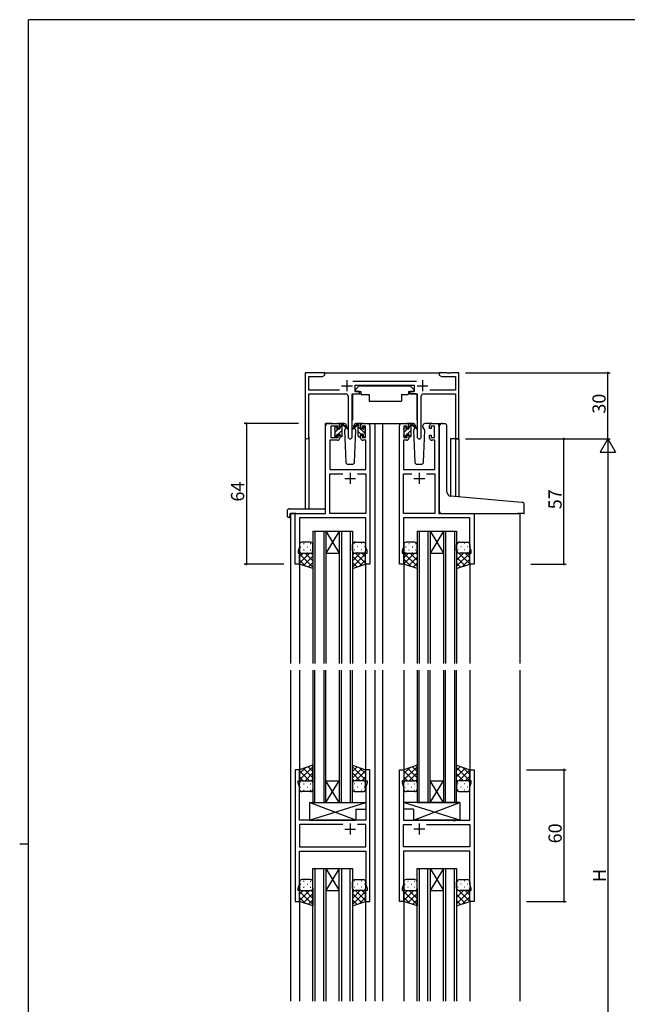
# Model space of a CAD drawing. Extents: x 0 to 1133, y 0 to 806.
# Drawn here: x 0 to 276, y 354 to 802 of the extents above; entities that cross this region are included whole.
import ezdxf

# ---------------------------------------------------------------- set-up
doc = ezdxf.new("R2010")
doc.units = 0
for name, color, linetype in [('YKK_11', 7, 'CONTINUOUS'), ('YKK_12', 2, 'CONTINUOUS'), ('YKK_13', 4, 'CONTINUOUS'), ('YKK_D', 6, 'CONTINUOUS'), ('YKK_ZWAK', 7, 'CONTINUOUS')]:
    doc.layers.add(name, color=color, linetype=linetype)
doc.styles.get("Standard").update_dxf_attribs({"font": 'ROMANS.SHX', "bigfont": 'EXTFONT.SHX'})

# ---------------------------------------------------------------- blocks, each defined once
blk = doc.blocks.new('A201')
at = {"layer": 'YKK_ZWAK', "color": 254, "linetype": 'Continuous'}
for p, q in [((571, 410), (21, 410)), ((21, 35), (21, 410)), ((19, 222.5), (21, 222.5))]:
    blk.add_line(p, q, dxfattribs=at)

msp = doc.modelspace()

# ---------------------------------------------------------------- linework, layer by layer
at = {"layer": 'YKK_11', "color": 0, "linetype": 'ByBlock', "lineweight": -2}
for p, q in [((138.82, 641.28), (129.82, 641.28)), ((129.82, 641.28), (129.82, 612.1)), ((138.82, 640.28), (138.82, 641.28)), ((194.36, 641.28), (190.82, 641.28)), ((190.82, 641.28), (190.82, 640.28)), ((194.54, 641.16), (194.36, 641.28)), ((195.09, 641.16), (194.54, 641.16)), ((195.27, 641.28), (195.09, 641.16)), ((195.36, 641.28), (195.27, 641.28)), ((195.54, 641.16), (195.36, 641.28)), ((196.09, 641.16), (195.54, 641.16)), ((196.27, 641.28), (196.09, 641.16)), ((199.82, 641.28), (196.27, 641.28)), ((199.82, 611.28), (199.82, 641.28)), ((131.45, 633.41), (131.45, 639.65)), ((131.45, 639.65), (137.73, 639.65)), ((137.73, 639.65), (138.82, 640.28)), ((180.52, 637.41), (151.51, 637.41)), ((190.82, 640.28), (191.91, 639.65)), ((191.91, 639.65), (198.19, 639.65)), ((198.19, 639.65), (198.19, 633.41)), ((145.47, 633.41), (131.45, 633.41)), ((131.45, 612.1), (131.45, 631.78)), ((131.45, 631.78), (148.37, 631.78)), ((151.27, 612.23), (151.27, 631.78)), ((151.27, 631.78), (154.62, 631.78)), ((152.62, 632.78), (152.62, 635.78)), ((152.62, 635.78), (179.42, 635.78)), ((154.62, 632.78), (152.62, 632.78)), ((154.62, 631.78), (154.62, 632.78)), ((179.42, 632.78), (177.42, 632.78)), ((177.42, 632.78), (177.42, 631.78)), ((177.42, 631.78), (180.77, 631.78)), ((179.42, 635.78), (179.42, 632.78)), ((180.77, 631.78), (180.77, 612.23)), ((183.67, 631.78), (198.19, 631.78)), ((198.19, 633.41), (186.57, 633.41)), ((198.19, 631.78), (198.19, 611.28)), ((149.37, 630.78), (149.37, 612.23)), ((182.67, 612.23), (182.67, 630.78)), ((140.12, 618.28), (144.62, 618.28)), ((156.02, 618.28), (158.32, 618.28)), ((173.72, 618.28), (176.02, 618.28)), ((187.42, 618.28), (189.72, 618.28)), ((139.12, 577.28), (139.12, 617.28)), ((144.82, 617.08), (141.52, 617.08)), ((141.52, 617.08), (141.52, 611.88)), ((144.82, 615.98), (144.82, 617.08)), ((145.62, 615.98), (144.82, 615.98)), ((145.62, 617.28), (145.62, 615.98)), ((155.02, 615.98), (155.02, 617.28)), ((155.82, 615.98), (155.02, 615.98)), ((157.32, 617.08), (155.82, 617.08)), ((155.82, 617.08), (155.82, 615.98)), ((157.32, 611.88), (157.32, 617.08)), ((159.32, 617.28), (159.32, 554.28)), ((172.72, 554.28), (172.72, 617.28)), ((176.22, 617.08), (174.72, 617.08)), ((174.72, 617.08), (174.72, 611.88)), ((176.22, 615.98), (176.22, 617.08)), ((177.02, 615.98), (176.22, 615.98)), ((177.02, 617.28), (177.02, 615.98)), ((186.42, 615.98), (186.42, 617.28)), ((187.22, 615.98), (186.42, 615.98)), ((188.72, 617.08), (187.22, 617.08)), ((187.22, 617.08), (187.22, 615.98)), ((188.72, 611.88), (188.72, 617.08)), ((190.72, 617.28), (190.72, 577.28)), ((144.62, 610.68), (141.05, 610.68)), ((141.05, 610.68), (141.05, 597.28)), ((141.52, 611.88), (144.82, 611.88)), ((144.82, 611.88), (144.82, 612.98)), ((144.82, 612.98), (145.62, 612.98)), ((145.62, 612.98), (145.62, 611.68)), ((155.02, 611.68), (155.02, 612.98)), ((155.02, 612.98), (155.82, 612.98)), ((155.82, 612.98), (155.82, 611.88)), ((155.82, 611.88), (157.32, 611.88)), ((157.39, 610.68), (156.02, 610.68)), ((157.39, 597.28), (157.39, 610.68)), ((176.02, 610.68), (174.65, 610.68)), ((174.65, 610.68), (174.65, 597.28)), ((174.72, 611.88), (176.22, 611.88)), ((176.22, 611.88), (176.22, 612.98)), ((176.22, 612.98), (177.02, 612.98)), ((177.02, 612.98), (177.02, 611.68)), ((186.42, 611.68), (186.42, 612.98)), ((186.42, 612.98), (187.22, 612.98)), ((187.22, 612.98), (187.22, 611.88)), ((187.22, 611.88), (188.72, 611.88)), ((188.79, 610.68), (187.42, 610.68)), ((188.79, 597.28), (188.79, 610.68)), ((198.19, 611.28), (199.82, 611.28)), ((141.05, 597.28), (157.39, 597.28)), ((174.65, 597.28), (188.79, 597.28)), ((141.05, 577.28), (141.05, 595.35)), ((141.05, 595.35), (146.97, 595.35)), ((153.67, 595.35), (157.39, 595.35)), ((153.67, 595.35), (157.39, 595.35)), ((157.39, 595.35), (157.39, 577.28)), ((174.65, 577.28), (174.65, 595.35)), ((174.65, 595.35), (178.37, 595.35)), ((185.07, 595.35), (188.79, 595.35)), ((185.07, 595.35), (188.79, 595.35)), ((188.79, 595.35), (188.79, 577.28)), ((125.32, 554.28), (125.32, 577.28)), ((125.32, 577.28), (139.12, 577.28)), ((157.39, 575.35), (127.25, 575.35)), ((127.25, 575.35), (127.25, 562.01)), ((157.39, 577.28), (141.05, 577.28)), ((157.39, 570.24), (157.39, 575.35)), ((188.79, 577.28), (174.65, 577.28)), ((204.79, 575.35), (174.65, 575.35)), ((174.65, 575.35), (174.65, 570.24)), ((190.72, 577.28), (206.72, 577.28)), ((204.79, 562.01), (204.79, 575.35)), ((206.72, 577.28), (206.72, 554.28)), ((157.51, 570.06), (157.39, 570.24)), ((157.39, 569.33), (157.51, 569.51)), ((157.39, 569.24), (157.39, 569.33)), ((157.51, 569.06), (157.39, 569.24)), ((157.51, 569.51), (157.51, 570.06)), ((157.51, 568.51), (157.51, 569.06)), ((174.65, 570.24), (174.53, 570.06)), ((174.53, 570.06), (174.53, 569.51)), ((174.53, 569.51), (174.65, 569.33)), ((174.65, 569.24), (174.53, 569.06)), ((174.53, 569.06), (174.53, 568.51)), ((174.65, 569.33), (174.65, 569.24)), ((157.39, 568.33), (157.51, 568.51)), ((157.39, 562.01), (157.39, 568.33)), ((174.53, 568.51), (174.65, 568.33)), ((174.65, 568.33), (174.65, 562.01)), ((127.25, 562.01), (126.62, 560.28)), ((126.62, 560.28), (126.62, 559.28)), ((158.02, 560.28), (157.39, 562.01)), ((158.02, 559.28), (158.02, 560.28)), ((174.65, 562.01), (174.02, 560.28)), ((174.02, 560.28), (174.02, 559.28)), ((205.42, 560.28), (204.79, 562.01)), ((205.42, 559.28), (205.42, 560.28)), ((126.62, 559.28), (127.32, 559.28)), ((127.32, 559.28), (127.32, 554.28)), ((157.32, 554.28), (157.32, 559.28)), ((157.32, 559.28), (158.02, 559.28)), ((174.02, 559.28), (174.72, 559.28)), ((174.72, 559.28), (174.72, 554.28)), ((204.72, 554.28), (204.72, 559.28)), ((204.72, 559.28), (205.42, 559.28)), ((127.32, 554.28), (125.32, 554.28)), ((159.32, 554.28), (157.32, 554.28)), ((174.72, 554.28), (172.72, 554.28)), ((206.72, 554.28), (204.72, 554.28)), ((125.32, 460.78), (125.32, 400.78)), ((127.32, 460.78), (125.32, 460.78)), ((127.32, 455.78), (127.32, 460.78)), ((159.32, 460.78), (157.32, 460.78)), ((157.32, 460.78), (157.32, 455.78)), ((159.32, 400.78), (159.32, 460.78)), ((172.72, 400.78), (172.72, 460.78)), ((172.72, 460.78), (174.72, 460.78)), ((174.72, 460.78), (174.72, 455.78)), ((204.72, 455.78), (204.72, 460.78)), ((204.72, 460.78), (206.72, 460.78)), ((206.72, 460.78), (206.72, 400.78)), ((126.62, 454.78), (126.62, 455.78)), ((126.62, 455.78), (127.32, 455.78)), ((127.25, 453.05), (126.62, 454.78)), ((127.25, 437.78), (127.25, 453.05)), ((157.32, 455.78), (158.02, 455.78)), ((158.02, 454.78), (157.39, 453.05)), ((157.39, 453.05), (157.39, 437.78)), ((158.02, 455.78), (158.02, 454.78)), ((174.72, 455.78), (174.02, 455.78)), ((174.02, 455.78), (174.02, 454.78)), ((174.02, 454.78), (174.65, 453.05)), ((174.65, 453.05), (174.65, 437.78)), ((205.42, 455.78), (204.72, 455.78)), ((204.79, 453.05), (205.42, 454.78)), ((204.79, 437.78), (204.79, 453.05)), ((205.42, 454.78), (205.42, 455.78)), ((133.65, 437.78), (127.25, 437.78)), ((146.97, 435.85), (127.25, 435.85)), ((127.25, 435.85), (127.25, 425.71)), ((146.97, 435.85), (127.25, 435.85)), ((133.84, 437.64), (133.65, 437.78)), ((134.8, 437.64), (133.84, 437.64)), ((134.99, 437.78), (134.8, 437.64)), ((157.39, 437.78), (134.99, 437.78)), ((157.39, 435.85), (153.67, 435.85)), ((157.39, 425.71), (157.39, 435.85)), ((174.65, 437.78), (197.05, 437.78)), ((174.65, 425.71), (174.65, 435.85)), ((174.65, 435.85), (178.37, 435.85)), ((185.07, 435.85), (204.79, 435.85)), ((185.07, 435.85), (204.79, 435.85)), ((197.05, 437.78), (197.24, 437.64)), ((197.24, 437.64), (198.2, 437.64)), ((198.2, 437.64), (198.39, 437.78)), ((198.39, 437.78), (204.79, 437.78)), ((204.79, 435.85), (204.79, 425.71)), ((127.25, 425.71), (157.39, 425.71)), ((204.79, 425.71), (174.65, 425.71)), ((127.25, 408.51), (127.25, 423.78)), ((127.25, 423.78), (157.39, 423.78)), ((157.39, 423.78), (157.39, 416.74)), ((204.79, 423.78), (174.65, 423.78)), ((174.65, 423.78), (174.65, 416.74)), ((204.79, 408.51), (204.79, 423.78)), ((157.39, 416.74), (157.51, 416.56)), ((174.65, 416.74), (174.53, 416.56)), ((157.51, 416.01), (157.39, 415.83)), ((157.39, 415.83), (157.39, 415.74)), ((157.39, 415.74), (157.51, 415.56)), ((157.51, 415.01), (157.39, 414.83)), ((157.39, 414.83), (157.39, 408.51)), ((157.51, 416.56), (157.51, 416.01)), ((157.51, 415.56), (157.51, 415.01)), ((174.53, 416.56), (174.53, 416.01)), ((174.53, 416.01), (174.65, 415.83)), ((174.65, 415.74), (174.53, 415.56)), ((174.53, 415.56), (174.53, 415.01)), ((174.53, 415.01), (174.65, 414.83)), ((174.65, 415.83), (174.65, 415.74)), ((174.65, 414.83), (174.65, 408.51)), ((126.62, 406.78), (127.25, 408.51)), ((157.39, 408.51), (158.02, 406.78)), ((174.65, 408.51), (174.02, 406.78)), ((205.42, 406.78), (204.79, 408.51)), ((126.62, 405.78), (126.62, 406.78)), ((127.32, 405.78), (126.62, 405.78)), ((127.32, 400.78), (127.32, 405.78)), ((158.02, 405.78), (157.32, 405.78)), ((157.32, 405.78), (157.32, 400.78)), ((158.02, 406.78), (158.02, 405.78)), ((174.02, 406.78), (174.02, 405.78)), ((174.02, 405.78), (174.72, 405.78)), ((174.72, 405.78), (174.72, 400.78)), ((204.72, 400.78), (204.72, 405.78)), ((204.72, 405.78), (205.42, 405.78)), ((205.42, 405.78), (205.42, 406.78)), ((125.32, 400.78), (127.32, 400.78)), ((157.32, 400.78), (159.32, 400.78)), ((174.72, 400.78), (172.72, 400.78)), ((206.72, 400.78), (204.72, 400.78))]:
    msp.add_line(p, q, dxfattribs=at)
at = {"layer": 'YKK_11', "color": 2}
for p, q in [((148.82, 637.98), (148.82, 632.98)), ((183.22, 637.98), (183.22, 632.98)), ((146.32, 635.48), (151.32, 635.48)), ((180.72, 635.48), (185.72, 635.48)), ((147.82, 593.28), (152.82, 593.28)), ((150.32, 595.78), (150.32, 590.78)), ((179.22, 593.28), (184.22, 593.28)), ((181.72, 595.78), (181.72, 590.78)), ((150.32, 436.28), (150.32, 431.28)), ((181.72, 436.28), (181.72, 431.28)), ((147.82, 433.78), (152.82, 433.78)), ((184.22, 433.78), (179.22, 433.78))]:
    msp.add_line(p, q, dxfattribs=at)
at = {"layer": 'YKK_11', "color": 0, "linetype": 'ByBlock', "lineweight": -2}
for centre, radius, start, end in [((148.37, 630.78), 1, 0, 90), ((183.67, 630.78), 1, 90, 180), ((140.12, 617.28), 1, 90, 180), ((144.62, 617.28), 1, 0, 90), ((156.02, 617.28), 1, 90, 180), ((158.32, 617.28), 1, 0, 90), ((173.72, 617.28), 1, 90, 180), ((176.02, 617.28), 1, 0, 90), ((187.42, 617.28), 1, 90, 180), ((189.72, 617.28), 1, 0, 90), ((130.63, 612.1), 0.815, 180, 0), ((144.62, 611.68), 1, 270, 360), ((150.32, 612.23), 0.95, 180, 0), ((156.02, 611.68), 1, 180, 270), ((176.02, 611.68), 1, 270, 360), ((181.72, 612.23), 0.95, 180, 0), ((187.42, 611.68), 1, 180, 270)]:
    msp.add_arc(centre, radius, start, end, dxfattribs=at)
at = {"layer": 'YKK_12'}
for p, q in [((138.32, 641.28), (191.32, 641.28)), ((139.12, 577.58), (139.12, 618.28)), ((142.32, 618.28), (139.12, 618.28)), ((157.17, 618.28), (165.02, 618.28)), ((161.52, 618.28), (161.52, 509.03)), ((165.02, 618.28), (173.72, 618.28)), ((165.02, 618.28), (165.02, 509.03)), ((189.72, 618.28), (191.76, 618.28)), ((129.82, 612.1), (129.82, 579.47)), ((131.45, 612.1), (131.45, 579.47)), ((195.92, 611.28), (195.92, 585.24)), ((199.82, 611.28), (195.92, 611.28)), ((198.19, 611.28), (198.19, 585.02)), ((199.82, 611.28), (199.82, 584.88)), ((125.62, 577.28), (123.12, 577.28)), ((123.12, 577.28), (123.12, 509.03)), ((206.42, 577.28), (227.52, 577.28)), ((227.52, 577.28), (227.52, 509.03)), ((133.32, 569.28), (139.32, 569.28)), ((133.32, 569.28), (133.32, 509.03)), ((134.32, 569.28), (134.32, 509.03)), ((138.32, 569.28), (138.32, 509.03)), ((139.32, 569.28), (145.32, 569.28)), ((139.32, 569.28), (145.32, 559.28)), ((145.32, 569.28), (139.32, 559.28)), ((139.32, 569.28), (139.32, 509.03)), ((145.32, 569.28), (151.32, 569.28)), ((145.32, 569.28), (145.32, 509.03)), ((146.32, 569.28), (146.32, 509.03)), ((150.32, 569.28), (150.32, 509.03)), ((151.32, 569.28), (151.32, 509.03)), ((180.72, 569.28), (186.72, 569.28)), ((180.72, 569.28), (180.72, 509.03)), ((181.72, 569.28), (181.72, 509.03)), ((185.72, 569.28), (185.72, 509.03)), ((186.72, 569.28), (192.72, 569.28)), ((186.72, 569.28), (192.72, 559.28)), ((192.72, 569.28), (186.72, 559.28)), ((186.72, 569.28), (186.72, 509.03)), ((192.72, 569.28), (198.72, 569.28)), ((192.72, 569.28), (192.72, 509.03)), ((193.72, 569.28), (193.72, 509.03)), ((197.72, 569.28), (197.72, 509.03)), ((198.72, 569.28), (198.72, 509.03)), ((139.32, 559.28), (145.32, 559.28)), ((186.72, 559.28), (192.72, 559.28)), ((127.32, 554.78), (127.32, 509.03)), ((157.32, 554.78), (157.32, 509.03)), ((174.72, 554.78), (174.72, 509.03)), ((204.72, 554.78), (204.72, 509.03)), ((123.12, 506.03), (123.12, 355.53)), ((127.32, 506.03), (127.32, 460.28)), ((133.32, 506.03), (133.32, 445.78)), ((134.32, 445.78), (134.32, 506.03)), ((138.32, 506.03), (138.32, 445.78)), ((139.32, 445.78), (139.32, 506.03)), ((145.32, 506.03), (145.32, 445.78)), ((146.32, 445.78), (146.32, 506.03)), ((150.32, 506.03), (150.32, 445.78)), ((151.32, 445.78), (151.32, 506.03)), ((157.32, 506.03), (157.32, 460.28)), ((161.52, 506.03), (161.52, 355.53)), ((165.02, 506.03), (165.02, 355.53)), ((165.02, 506.03), (165.02, 355.53)), ((174.72, 506.03), (174.72, 460.28)), ((174.72, 506.03), (174.72, 460.28)), ((180.72, 506.03), (180.72, 445.78)), ((181.72, 445.78), (181.72, 506.03)), ((185.72, 506.03), (185.72, 445.78)), ((186.72, 445.78), (186.72, 506.03)), ((192.72, 506.03), (192.72, 445.78)), ((193.72, 445.78), (193.72, 506.03)), ((197.72, 506.03), (197.72, 445.78)), ((198.72, 445.78), (198.72, 506.03)), ((204.72, 506.03), (204.72, 460.28)), ((204.72, 506.03), (204.72, 460.28)), ((227.52, 506.03), (227.52, 355.53)), ((227.52, 506.03), (227.52, 355.53)), ((139.32, 455.78), (145.32, 455.78)), ((139.32, 445.78), (145.32, 455.78)), ((145.32, 445.78), (139.32, 455.78)), ((186.72, 455.78), (192.72, 455.78)), ((186.72, 445.78), (192.72, 455.78)), ((192.72, 445.78), (186.72, 455.78)), ((133.32, 445.78), (139.32, 445.78)), ((139.32, 445.78), (145.32, 445.78)), ((145.32, 445.78), (151.32, 445.78)), ((180.72, 445.78), (186.72, 445.78)), ((186.72, 445.78), (192.72, 445.78)), ((192.72, 445.78), (198.72, 445.78)), ((133.32, 355.53), (133.32, 415.78)), ((133.32, 415.78), (139.32, 415.78)), ((134.32, 415.78), (134.32, 355.53)), ((138.32, 355.53), (138.32, 415.78)), ((139.32, 415.78), (139.32, 355.53)), ((139.32, 415.78), (145.32, 415.78)), ((139.32, 415.78), (145.32, 405.78)), ((145.32, 415.78), (139.32, 405.78)), ((145.32, 355.53), (145.32, 415.78)), ((145.32, 415.78), (151.32, 415.78)), ((146.32, 415.78), (146.32, 355.53)), ((150.32, 355.53), (150.32, 415.78)), ((151.32, 415.78), (151.32, 355.53)), ((180.72, 355.53), (180.72, 415.78)), ((180.72, 415.78), (186.72, 415.78)), ((181.72, 415.78), (181.72, 355.53)), ((185.72, 355.53), (185.72, 415.78)), ((186.72, 415.78), (186.72, 355.53)), ((186.72, 415.78), (192.72, 415.78)), ((186.72, 415.78), (192.72, 405.78)), ((192.72, 415.78), (186.72, 405.78)), ((192.72, 355.53), (192.72, 415.78)), ((192.72, 415.78), (198.72, 415.78)), ((193.72, 415.78), (193.72, 355.53)), ((197.72, 355.53), (197.72, 415.78)), ((198.72, 415.78), (198.72, 355.53)), ((139.32, 405.78), (145.32, 405.78)), ((186.72, 405.78), (192.72, 405.78)), ((127.32, 401.28), (127.32, 355.53)), ((157.32, 401.28), (157.32, 355.53)), ((174.72, 401.28), (174.72, 355.53)), ((174.72, 401.28), (174.72, 355.53)), ((204.72, 401.28), (204.72, 355.53)), ((204.72, 401.28), (204.72, 355.53))]:
    msp.add_line(p, q, dxfattribs=at)
at = {"layer": 'YKK_13'}
for p, q in [((151.67, 631.78), (155.31, 631.78)), ((154.42, 635.38), (152.82, 633.78)), ((152.82, 633.78), (152.82, 632.78)), ((152.82, 632.78), (155.22, 632.78)), ((154.42, 635.38), (177.62, 635.38)), ((155.22, 632.78), (155.22, 632.28)), ((155.22, 632.28), (155.36, 631.48)), ((176.82, 632.28), (176.68, 631.48)), ((180.36, 631.78), (176.73, 631.78)), ((176.82, 632.78), (179.22, 632.78)), ((176.82, 632.78), (176.82, 632.28)), ((177.62, 635.38), (179.22, 633.78)), ((179.22, 633.78), (179.22, 632.78)), ((151.37, 631.48), (151.37, 619.78)), ((155.36, 631.48), (159.02, 631.48)), ((159.02, 631.48), (159.02, 628.48)), ((159.02, 628.48), (173.68, 628.48)), ((173.68, 631.48), (176.68, 631.48)), ((173.68, 631.48), (173.68, 628.48)), ((180.66, 631.48), (180.66, 619.78)), ((147.6, 618.28), (144.62, 618.28)), ((145.92, 618.28), (146.71, 618.28)), ((146.62, 617.78), (146.62, 618.28)), ((146.9, 618.21), (149.08, 616.17)), ((153.73, 618.21), (151.55, 616.17)), ((156.02, 618.28), (153.03, 618.28)), ((154.72, 618.28), (153.93, 618.28)), ((154.02, 617.78), (154.02, 618.28)), ((154.99, 618.1), (154.83, 618.26)), ((179, 618.28), (176.02, 618.28)), ((177.32, 618.28), (178.11, 618.28)), ((178.02, 617.78), (178.02, 618.28)), ((178.3, 618.21), (180.48, 616.17)), ((187.42, 618.28), (184.43, 618.28)), ((192.1, 618.31), (193.32, 618.21)), ((193.4, 618.2), (193.32, 618.21)), ((143.32, 615.58), (143.32, 616.18)), ((143.4, 616.4), (143.9, 616.9)), ((143.52, 614.41), (144.99, 615.88)), ((143.52, 613.28), (143.52, 615.38)), ((144.42, 616.68), (144.42, 616.34)), ((144.83, 613.48), (146.62, 615.27)), ((144.88, 615.88), (145.62, 615.88)), ((145.62, 615.88), (145.62, 617.98)), ((145.62, 616.51), (146.51, 617.41)), ((146.62, 612.58), (146.62, 617.18)), ((149.05, 615.82), (146.91, 617.52)), ((148.37, 616.36), (147.77, 615.32)), ((147.77, 615.32), (148.28, 600.75)), ((148.62, 616.78), (148.55, 616.66)), ((148.6, 617.32), (148.62, 616.78)), ((151.58, 615.82), (153.72, 617.52)), ((152.01, 616.78), (152.03, 617.32)), ((152.08, 616.66), (152.01, 616.78)), ((152.08, 616.66), (152.01, 616.78)), ((152.86, 615.32), (152.26, 616.36)), ((152.35, 600.75), (152.86, 615.32)), ((154.02, 612.58), (154.02, 617.18)), ((157.12, 613.73), (154.02, 616.83)), ((155.12, 613.48), (154.02, 614.59)), ((155.02, 615.88), (155.02, 617.98)), ((155.75, 615.88), (155.02, 615.88)), ((156.22, 616.68), (156.22, 616.34)), ((157.32, 615.78), (156.26, 616.84)), ((157.23, 616.4), (156.73, 616.9)), ((157.12, 613.28), (157.12, 615.38)), ((157.32, 615.58), (157.32, 616.18)), ((174.72, 615.58), (174.72, 616.18)), ((174.8, 616.4), (175.3, 616.9)), ((174.92, 614.38), (176.42, 615.88)), ((174.92, 613.28), (174.92, 615.38)), ((175.82, 616.68), (175.82, 616.34)), ((176.26, 613.48), (178.02, 615.24)), ((176.28, 615.88), (177.02, 615.88)), ((177.02, 615.88), (177.02, 617.98)), ((177.02, 616.48), (177.93, 617.4)), ((178.02, 612.58), (178.02, 617.18)), ((180.45, 615.82), (178.31, 617.52)), ((179.77, 616.36), (179.17, 615.32)), ((179.17, 615.32), (179.68, 600.75)), ((180.02, 616.78), (179.95, 616.66)), ((180, 617.32), (180.02, 616.78)), ((183.41, 616.78), (183.43, 617.32)), ((184.26, 615.32), (183.41, 616.78)), ((183.48, 616.66), (183.41, 616.78)), ((183.75, 600.75), (184.26, 615.32)), ((191.02, 585.65), (191.02, 617.32)), ((194.32, 587.2), (194.32, 617.2)), ((143.32, 612.58), (143.32, 613.08)), ((144.12, 612.28), (143.62, 612.28)), ((143.63, 612.28), (144.42, 613.07)), ((144.42, 613.48), (144.42, 612.58)), ((144.42, 613.48), (145.62, 613.48)), ((145.62, 613.48), (145.62, 612.58)), ((145.88, 612.29), (146.62, 613.02)), ((146.32, 612.28), (145.92, 612.28)), ((154.32, 612.28), (154.72, 612.28)), ((155.02, 613.48), (155.02, 612.58)), ((156.22, 613.48), (155.02, 613.48)), ((156.22, 613.48), (156.22, 612.58)), ((156.52, 612.28), (157.02, 612.28)), ((157.32, 612.58), (157.32, 613.08)), ((174.72, 612.58), (174.72, 613.08)), ((175.52, 612.28), (175.02, 612.28)), ((175.06, 612.28), (175.82, 613.04)), ((175.82, 613.48), (175.82, 612.58)), ((175.82, 613.48), (177.02, 613.48)), ((177.02, 613.48), (177.02, 612.58)), ((177.31, 612.28), (178.02, 612.99)), ((177.72, 612.28), (177.32, 612.28)), ((149.28, 599.78), (151.35, 599.78)), ((180.68, 599.78), (182.75, 599.78)), ((191.02, 578.28), (191.02, 585.65)), ((226.6, 582.54), (196.14, 585.2)), ((228.6, 582.36), (226.6, 582.54)), ((121.63, 578.47), (121.63, 576.1)), ((122.63, 579.47), (138.62, 579.47)), ((139.12, 578.47), (139.12, 578.97)), ((139.12, 577.78), (139.12, 578.47)), ((229.52, 577.58), (229.52, 581.37)), ((122.63, 575.59), (122.82, 575.59)), ((122.82, 576.98), (122.82, 576.09)), ((122.82, 575.59), (122.82, 576.09)), ((123.12, 577.28), (138.62, 577.28)), ((192.02, 577.28), (226.52, 577.28)), ((229.22, 577.28), (226.52, 577.28)), ((127.32, 563.28), (127.32, 560.28)), ((127.32, 554.28), (127.32, 560.28)), ((127.74, 562.2), (127.94, 562.2)), ((132.32, 564.28), (128.32, 564.28)), ((129.15, 563.62), (129.35, 563.62)), ((129.15, 560.79), (129.35, 560.79)), ((130.77, 562.2), (130.97, 562.2)), ((132.18, 563.62), (132.38, 563.62)), ((132.18, 560.79), (132.38, 560.79)), ((133.32, 560.28), (133.32, 563.28)), ((133.32, 560.28), (133.32, 552.28)), ((151.32, 560.28), (151.32, 563.28)), ((151.32, 560.28), (151.32, 552.28)), ((152.45, 563.62), (152.25, 563.62)), ((152.45, 560.79), (152.25, 560.79)), ((152.82, 564.28), (156.32, 564.28)), ((153.87, 562.2), (153.67, 562.2)), ((155.48, 563.62), (155.28, 563.62)), ((155.48, 560.79), (155.28, 560.79)), ((156.9, 562.2), (156.7, 562.2)), ((157.32, 563.28), (157.32, 560.28)), ((157.32, 554.28), (157.32, 560.28)), ((174.72, 563.28), (174.72, 560.28)), ((174.72, 554.28), (174.72, 560.28)), ((174.74, 560.05), (174.72, 560.02)), ((175.54, 562.2), (175.74, 562.2)), ((179.72, 564.28), (175.72, 564.28)), ((176.95, 563.62), (177.15, 563.62)), ((176.95, 560.79), (177.15, 560.79)), ((178.57, 562.2), (178.77, 562.2)), ((179.98, 563.62), (180.18, 563.62)), ((179.98, 560.79), (180.18, 560.79)), ((180.72, 560.28), (180.72, 563.28)), ((180.72, 560.28), (180.72, 552.28)), ((198.72, 560.28), (198.72, 563.28)), ((198.72, 560.28), (198.72, 552.28)), ((199.45, 563.62), (199.25, 563.62)), ((199.45, 560.79), (199.25, 560.79)), ((200.22, 564.28), (203.72, 564.28)), ((200.87, 562.2), (200.67, 562.2)), ((202.48, 563.62), (202.28, 563.62)), ((202.48, 560.79), (202.28, 560.79)), ((203.9, 562.2), (203.7, 562.2)), ((204.69, 560.05), (204.72, 560.02)), ((204.72, 563.28), (204.72, 560.28)), ((204.72, 554.28), (204.72, 560.28)), ((131.84, 559.28), (127.32, 554.76)), ((129.01, 559.28), (127.32, 557.59)), ((127.32, 558.92), (133.32, 552.92)), ((127.32, 556.09), (130.02, 553.38)), ((127.9, 559.37), (127.94, 559.37)), ((128.32, 559.28), (132.32, 559.28)), ((128.32, 559.28), (132.32, 559.28)), ((133.32, 557.94), (129.08, 553.7)), ((129.78, 559.28), (133.32, 555.74)), ((130.77, 559.37), (130.97, 559.37)), ((132.57, 559.32), (133.32, 558.57)), ((152.15, 559.41), (151.32, 558.57)), ((154.86, 559.28), (151.32, 555.74)), ((157.32, 558.92), (151.32, 552.92)), ((151.32, 557.94), (155.56, 553.7)), ((152.8, 559.28), (157.32, 554.76)), ((156.32, 559.28), (152.82, 559.28)), ((156.32, 559.28), (152.82, 559.28)), ((153.87, 559.37), (153.67, 559.37)), ((157.32, 556.09), (154.61, 553.38)), ((155.62, 559.28), (157.32, 557.59)), ((156.73, 559.37), (156.7, 559.37)), ((174.72, 559.32), (180.72, 553.32)), ((179.64, 559.28), (174.72, 554.36)), ((176.81, 559.28), (174.72, 557.19)), ((174.72, 556.49), (178.02, 553.18)), ((175.54, 559.37), (175.74, 559.37)), ((175.72, 559.28), (179.72, 559.28)), ((175.72, 559.28), (179.72, 559.28)), ((180.72, 557.54), (176.78, 553.6)), ((177.58, 559.28), (180.72, 556.14)), ((178.57, 559.37), (178.77, 559.37)), ((180.25, 559.44), (180.72, 558.97)), ((199.29, 559.55), (198.72, 558.97)), ((204.72, 559.32), (198.72, 553.32)), ((201.86, 559.28), (198.72, 556.14)), ((198.72, 557.54), (202.66, 553.6)), ((199.74, 559.34), (204.72, 554.36)), ((203.72, 559.28), (200.22, 559.28)), ((203.72, 559.28), (200.22, 559.28)), ((200.87, 559.37), (200.67, 559.37)), ((204.72, 556.49), (201.41, 553.18)), ((202.62, 559.28), (204.72, 557.19)), ((203.9, 559.37), (203.7, 559.37)), ((133.32, 552.28), (127.32, 554.28)), ((133.32, 555.11), (131.2, 552.99)), ((151.32, 555.11), (153.43, 552.99)), ((151.32, 552.28), (157.32, 554.28)), ((180.72, 552.28), (174.72, 554.28)), ((180.72, 554.71), (178.9, 552.89)), ((198.72, 554.71), (200.53, 552.89)), ((198.72, 552.28), (204.72, 554.28)), ((133.32, 462.78), (127.32, 460.78)), ((127.32, 456.15), (133.32, 462.15)), ((127.32, 458.98), (130.02, 461.69)), ((133.32, 459.96), (131.2, 462.08)), ((133.32, 454.78), (133.32, 462.78)), ((151.32, 454.78), (151.32, 462.78)), ((151.32, 462.78), (157.32, 460.78)), ((157.32, 456.15), (151.32, 462.15)), ((151.32, 459.96), (153.43, 462.08)), ((157.32, 458.98), (154.61, 461.69)), ((180.72, 462.78), (174.72, 460.78)), ((174.72, 456.15), (180.72, 462.15)), ((174.72, 458.98), (177.42, 461.69)), ((180.72, 459.96), (178.6, 462.08)), ((180.72, 454.78), (180.72, 462.78)), ((198.72, 454.78), (198.72, 462.78)), ((198.72, 462.78), (204.72, 460.78)), ((198.72, 460.36), (200.53, 462.18)), ((204.72, 455.75), (198.72, 461.75)), ((198.72, 457.53), (202.66, 461.47)), ((204.72, 458.58), (201.41, 461.89)), ((127.32, 460.78), (127.32, 454.78)), ((131.84, 455.78), (127.32, 460.3)), ((129.01, 455.78), (127.32, 457.48)), ((133.32, 457.13), (129.08, 461.37)), ((129.78, 455.78), (133.32, 459.32)), ((151.32, 457.13), (155.56, 461.37)), ((154.86, 455.78), (151.32, 459.32)), ((152.8, 455.78), (157.32, 460.3)), ((155.62, 455.78), (157.32, 457.48)), ((157.32, 460.78), (157.32, 454.78)), ((174.72, 460.78), (174.72, 454.78)), ((179.24, 455.78), (174.72, 460.3)), ((176.41, 455.78), (174.72, 457.48)), ((180.72, 457.13), (176.48, 461.37)), ((177.18, 455.78), (180.72, 459.32)), ((201.86, 455.78), (198.72, 458.92)), ((199.74, 455.73), (204.72, 460.7)), ((202.62, 455.78), (204.72, 457.88)), ((204.72, 460.78), (204.72, 454.78)), ((127.32, 451.78), (127.32, 454.78)), ((127.74, 452.86), (127.94, 452.86)), ((127.9, 455.69), (127.94, 455.69)), ((128.32, 455.78), (132.32, 455.78)), ((128.32, 455.78), (132.32, 455.78)), ((129.15, 454.28), (129.35, 454.28)), ((130.77, 455.69), (130.97, 455.69)), ((130.77, 452.86), (130.97, 452.86)), ((132.18, 454.28), (132.38, 454.28)), ((132.57, 455.75), (133.32, 456.5)), ((133.32, 454.78), (133.32, 451.78)), ((152.15, 455.66), (151.32, 456.5)), ((151.32, 454.78), (151.32, 451.78)), ((152.45, 454.28), (152.25, 454.28)), ((156.32, 455.78), (152.82, 455.78)), ((156.32, 455.78), (152.82, 455.78)), ((153.87, 455.69), (153.67, 455.69)), ((153.87, 452.86), (153.67, 452.86)), ((155.48, 454.28), (155.28, 454.28)), ((156.73, 455.69), (156.7, 455.69)), ((156.9, 452.86), (156.7, 452.86)), ((157.32, 451.78), (157.32, 454.78)), ((174.72, 451.78), (174.72, 454.78)), ((175.14, 452.86), (175.34, 452.86)), ((175.3, 455.69), (175.34, 455.69)), ((175.72, 455.78), (179.72, 455.78)), ((175.72, 455.78), (179.72, 455.78)), ((176.55, 454.28), (176.75, 454.28)), ((178.17, 455.69), (178.37, 455.69)), ((178.17, 452.86), (178.37, 452.86)), ((179.58, 454.28), (179.78, 454.28)), ((179.97, 455.75), (180.72, 456.5)), ((180.72, 454.78), (180.72, 451.78)), ((199.29, 455.52), (198.72, 456.1)), ((198.72, 454.78), (198.72, 451.78)), ((199.45, 454.28), (199.25, 454.28)), ((203.72, 455.78), (200.22, 455.78)), ((203.72, 455.78), (200.22, 455.78)), ((200.87, 455.69), (200.67, 455.69)), ((200.87, 452.86), (200.67, 452.86)), ((202.48, 454.28), (202.28, 454.28)), ((203.9, 455.69), (203.7, 455.69)), ((203.9, 452.86), (203.7, 452.86)), ((204.69, 455.02), (204.72, 455.05)), ((204.72, 451.78), (204.72, 454.78)), ((132.32, 450.78), (128.32, 450.78)), ((129.15, 451.45), (129.35, 451.45)), ((132.18, 451.45), (132.38, 451.45)), ((152.45, 451.45), (152.25, 451.45)), ((152.82, 450.78), (156.32, 450.78)), ((155.48, 451.45), (155.28, 451.45)), ((179.72, 450.78), (175.72, 450.78)), ((176.55, 451.45), (176.75, 451.45)), ((179.58, 451.45), (179.78, 451.45)), ((199.45, 451.45), (199.25, 451.45)), ((200.22, 450.78), (203.72, 450.78)), ((202.48, 451.45), (202.28, 451.45)), ((131.89, 445.78), (131.89, 437.78)), ((131.89, 445.78), (157.39, 445.78)), ((131.89, 437.78), (157.39, 445.78)), ((152.89, 437.78), (131.89, 445.78)), ((157.39, 445.78), (157.39, 442.78)), ((200.14, 445.78), (174.65, 445.78)), ((174.65, 445.78), (174.65, 442.78)), ((200.14, 437.78), (174.65, 445.78)), ((179.14, 437.78), (200.14, 445.78)), ((200.14, 445.78), (200.14, 437.78)), ((152.89, 442.78), (152.89, 437.78)), ((152.89, 442.78), (157.39, 442.78)), ((179.14, 442.78), (174.65, 442.78)), ((179.14, 442.78), (179.14, 437.78)), ((131.89, 437.78), (152.89, 437.78)), ((200.14, 437.78), (179.14, 437.78)), ((127.32, 409.78), (127.32, 406.78)), ((127.74, 408.7), (127.94, 408.7)), ((132.32, 410.78), (128.32, 410.78)), ((129.15, 410.12), (129.35, 410.12)), ((130.77, 408.7), (130.97, 408.7)), ((132.18, 410.12), (132.38, 410.12)), ((133.32, 406.78), (133.32, 409.78)), ((151.32, 406.78), (151.32, 409.78)), ((152.45, 410.12), (152.25, 410.12)), ((152.82, 410.78), (156.32, 410.78)), ((153.87, 408.7), (153.67, 408.7)), ((155.48, 410.12), (155.28, 410.12)), ((156.9, 408.7), (156.7, 408.7)), ((157.32, 409.78), (157.32, 406.78)), ((174.72, 409.78), (174.72, 406.78)), ((175.14, 408.7), (175.34, 408.7)), ((179.72, 410.78), (175.72, 410.78)), ((176.55, 410.12), (176.75, 410.12)), ((178.17, 408.7), (178.37, 408.7)), ((179.58, 410.12), (179.78, 410.12)), ((180.72, 406.78), (180.72, 409.78)), ((198.72, 406.78), (198.72, 409.78)), ((199.45, 410.12), (199.25, 410.12)), ((200.22, 410.78), (203.72, 410.78)), ((200.87, 408.7), (200.67, 408.7)), ((202.48, 410.12), (202.28, 410.12)), ((203.9, 408.7), (203.7, 408.7)), ((204.72, 409.78), (204.72, 406.78)), ((127.32, 400.78), (127.32, 406.78)), ((131.84, 405.78), (127.32, 401.26)), ((129.01, 405.78), (127.32, 404.09)), ((127.32, 405.42), (133.32, 399.42)), ((127.9, 405.87), (127.94, 405.87)), ((128.32, 405.78), (132.32, 405.78)), ((128.32, 405.78), (132.32, 405.78)), ((133.32, 404.44), (129.08, 400.2)), ((129.15, 407.29), (129.35, 407.29)), ((129.78, 405.78), (133.32, 402.24)), ((130.77, 405.87), (130.97, 405.87)), ((132.18, 407.29), (132.38, 407.29)), ((132.57, 405.82), (133.32, 405.07)), ((133.32, 406.78), (133.32, 398.78)), ((151.32, 406.78), (151.32, 398.78)), ((152.15, 405.91), (151.32, 405.07)), ((154.86, 405.78), (151.32, 402.24)), ((157.32, 405.42), (151.32, 399.42)), ((151.32, 404.44), (155.56, 400.2)), ((152.45, 407.29), (152.25, 407.29)), ((152.8, 405.78), (157.32, 401.26)), ((156.32, 405.78), (152.82, 405.78)), ((156.32, 405.78), (152.82, 405.78)), ((153.87, 405.87), (153.67, 405.87)), ((155.48, 407.29), (155.28, 407.29)), ((155.62, 405.78), (157.32, 404.09)), ((156.73, 405.87), (156.7, 405.87)), ((157.32, 400.78), (157.32, 406.78)), ((174.72, 400.78), (174.72, 406.78)), ((179.24, 405.78), (174.72, 401.26)), ((176.41, 405.78), (174.72, 404.09)), ((174.72, 405.42), (180.72, 399.42)), ((175.3, 405.87), (175.34, 405.87)), ((175.72, 405.78), (179.72, 405.78)), ((175.72, 405.78), (179.72, 405.78)), ((180.72, 404.44), (176.48, 400.2)), ((176.55, 407.29), (176.75, 407.29)), ((177.18, 405.78), (180.72, 402.24)), ((178.17, 405.87), (178.37, 405.87)), ((179.58, 407.29), (179.78, 407.29)), ((179.97, 405.82), (180.72, 405.07)), ((180.72, 406.78), (180.72, 398.78)), ((198.72, 406.78), (198.72, 398.78)), ((199.29, 406.05), (198.72, 405.47)), ((204.72, 405.82), (198.72, 399.82)), ((201.86, 405.78), (198.72, 402.64)), ((198.72, 404.04), (202.66, 400.1)), ((199.45, 407.29), (199.25, 407.29)), ((199.74, 405.84), (204.72, 400.86)), ((203.72, 405.78), (200.22, 405.78)), ((203.72, 405.78), (200.22, 405.78)), ((200.87, 405.87), (200.67, 405.87)), ((202.48, 407.29), (202.28, 407.29)), ((202.62, 405.78), (204.72, 403.69)), ((203.9, 405.87), (203.7, 405.87)), ((204.69, 406.55), (204.72, 406.52)), ((204.72, 400.78), (204.72, 406.78)), ((127.32, 402.59), (130.02, 399.88)), ((133.32, 398.78), (127.32, 400.78)), ((133.32, 401.61), (131.2, 399.49)), ((151.32, 401.61), (153.43, 399.49)), ((151.32, 398.78), (157.32, 400.78)), ((157.32, 402.59), (154.61, 399.88)), ((174.72, 402.59), (177.42, 399.88)), ((180.72, 398.78), (174.72, 400.78)), ((180.72, 401.61), (178.6, 399.49)), ((198.72, 401.21), (200.53, 399.39)), ((198.72, 398.78), (204.72, 400.78)), ((204.72, 402.99), (201.41, 399.68))]:
    msp.add_line(p, q, dxfattribs=at)
for centre, radius, start, end in [((151.67, 631.48), 0.3, 90, 180), ((180.36, 631.48), 0.3, 359.9965, 89.9965), ((145.92, 617.98), 0.3, 90, 180), ((146.71, 617.98), 0.3, 49.8974, 90), ((147.6, 617.28), 1, 2, 90), ((153.03, 617.28), 1, 90, 178), ((153.93, 617.98), 0.3, 90, 130.1026), ((154.72, 617.98), 0.3, 0, 90), ((177.32, 617.98), 0.3, 90, 180), ((178.11, 617.98), 0.3, 49.8974, 90), ((179, 617.28), 1, 2, 90), ((184.43, 617.28), 1, 90, 178), ((192.02, 617.32), 1, 85, 180), ((193.32, 617.2), 1, 0, 85), ((143.62, 616.18), 0.3, 135, 180), ((143.52, 615.58), 0.2, 180, 270), ((144.12, 616.68), 0.3, 0, 135), ((144.42, 615.88), 0.25, 123.0557, 326.9443), ((144.12, 616.34), 0.3, 303.0557, 0), ((144.88, 615.58), 0.3, 90, 146.9443), ((146.62, 617.58), 0.2, 20.8833, 233.1301), ((146.32, 617.18), 0.3, 0, 53.1301), ((147.08, 617.76), 0.3, 200.8833, 234.62), ((149.17, 615.98), 0.2, 234.62, 114.62), ((151.47, 615.98), 0.2, 65.38, 305.38), ((153.55, 617.76), 0.3, 305.38, 339.1167), ((154.02, 617.58), 0.2, 306.8699, 159.1167), ((154.32, 617.18), 0.3, 126.8699, 180), ((155.75, 615.58), 0.3, 33.0557, 90), ((156.22, 615.88), 0.25, 213.0557, 56.9443), ((156.52, 616.68), 0.3, 45, 180), ((156.52, 616.34), 0.3, 180, 236.9443), ((157.12, 615.58), 0.2, 270, 0), ((157.02, 616.18), 0.3, 0, 45), ((175.02, 616.18), 0.3, 135, 180), ((174.92, 615.58), 0.2, 180, 270), ((175.52, 616.68), 0.3, 0, 135), ((175.82, 615.88), 0.25, 123.0557, 326.9443), ((175.52, 616.34), 0.3, 303.0557, 0), ((176.28, 615.58), 0.3, 90, 146.9443), ((178.02, 617.58), 0.2, 20.8833, 233.1301), ((177.72, 617.18), 0.3, 0, 53.1301), ((178.48, 617.76), 0.3, 200.8833, 234.62), ((180.57, 615.98), 0.2, 234.62, 114.62), ((143.52, 613.08), 0.2, 90, 180), ((143.62, 612.58), 0.3, 180, 270), ((144.12, 612.58), 0.3, 270, 0), ((145.92, 612.58), 0.3, 180, 270), ((146.32, 612.58), 0.3, 270, 0), ((154.32, 612.58), 0.3, 180, 270), ((154.72, 612.58), 0.3, 270, 0), ((156.52, 612.58), 0.3, 180, 270), ((157.02, 612.58), 0.3, 270, 0), ((157.12, 613.08), 0.2, 0, 90), ((174.92, 613.08), 0.2, 90, 180), ((175.02, 612.58), 0.3, 180, 270), ((175.52, 612.58), 0.3, 270, 0), ((177.32, 612.58), 0.3, 180, 270), ((177.72, 612.58), 0.3, 270, 0), ((149.28, 600.78), 1, 182, 270), ((151.35, 600.78), 1, 270, 358), ((180.68, 600.78), 1, 182, 270), ((182.75, 600.78), 1, 270, 358), ((196.32, 587.2), 2, 180, 265), ((228.52, 581.37), 1, 0, 85), ((122.63, 578.47), 1, 90.0051, 180), ((138.62, 578.97), 0.5, 0, 90.0011), ((192.02, 578.28), 1, 180, 224.427), ((122.09, 576.08), 0.462, 177.9535, 223.0495), ((122.4, 576.72), 1.15, 236.123, 281.5053), ((123.12, 576.98), 0.3, 90, 180), ((138.62, 577.78), 0.5, 270, 0), ((192.02, 578.28), 1, 224.427, 270), ((229.22, 577.58), 0.3, 270, 0), ((128.32, 563.28), 1, 90.0001, 180.0001), ((128.32, 560.28), 1, 180.0001, 270.0001), ((128.32, 560.28), 1, 180.0001, 270.0001), ((132.32, 563.28), 1, 0.0001, 90.0001), ((132.32, 560.28), 1, 270.0001, 0.0001), ((132.32, 560.28), 1, 270.0001, 0.0001), ((152.75, 562.75), 1.53, 87.6883, 159.6913), ((152.75, 560.82), 1.53, 200.3085, 272.3116), ((152.75, 560.82), 1.53, 200.3085, 272.3116), ((156.32, 563.28), 1, 359.9999, 89.9999), ((156.32, 560.28), 1, 269.9999, 359.9999), ((156.32, 560.28), 1, 269.9999, 359.9999), ((175.72, 563.28), 1, 90.0001, 180.0001), ((175.72, 560.28), 1, 180.0001, 270.0001), ((175.72, 560.28), 1, 180.0001, 270.0001), ((179.72, 563.28), 1, 0.0001, 90.0001), ((179.72, 560.28), 1, 270.0001, 0.0001), ((179.72, 560.28), 1, 270.0001, 0.0001), ((200.15, 562.75), 1.53, 87.6883, 159.6913), ((200.15, 560.82), 1.53, 200.3085, 272.3116), ((200.15, 560.82), 1.53, 200.3085, 272.3116), ((203.72, 563.28), 1, 359.9999, 89.9999), ((203.72, 560.28), 1, 269.9999, 359.9999), ((203.72, 560.28), 1, 269.9999, 359.9999), ((128.32, 454.78), 1, 89.9999, 179.9999), ((128.32, 454.78), 1, 89.9999, 179.9999), ((132.32, 454.78), 1, 359.9999, 89.9999), ((132.32, 454.78), 1, 359.9999, 89.9999), ((152.75, 454.25), 1.53, 87.6884, 159.6915), ((152.75, 454.25), 1.53, 87.6884, 159.6915), ((156.32, 454.78), 1, 0.0001, 90.0001), ((156.32, 454.78), 1, 0.0001, 90.0001), ((175.72, 454.78), 1, 89.9999, 179.9999), ((175.72, 454.78), 1, 89.9999, 179.9999), ((179.72, 454.78), 1, 359.9999, 89.9999), ((179.72, 454.78), 1, 359.9999, 89.9999), ((200.15, 454.25), 1.53, 87.6884, 159.6915), ((200.15, 454.25), 1.53, 87.6884, 159.6915), ((203.72, 454.78), 1, 0.0001, 90.0001), ((203.72, 454.78), 1, 0.0001, 90.0001), ((128.32, 451.78), 1, 179.9999, 269.9999), ((132.32, 451.78), 1, 269.9999, 359.9999), ((152.75, 452.32), 1.53, 200.3087, 272.3117), ((156.32, 451.78), 1, 270.0001, 0.0001), ((175.72, 451.78), 1, 179.9999, 269.9999), ((179.72, 451.78), 1, 269.9999, 359.9999), ((200.15, 452.32), 1.53, 200.3087, 272.3117), ((203.72, 451.78), 1, 270.0001, 0.0001), ((128.32, 409.78), 1, 90.0001, 180.0001), ((132.32, 409.78), 1, 0.0001, 90.0001), ((152.75, 409.25), 1.53, 87.6883, 159.6913), ((156.32, 409.78), 1, 359.9999, 89.9999), ((175.72, 409.78), 1, 90.0001, 180.0001), ((179.72, 409.78), 1, 0.0001, 90.0001), ((200.15, 409.25), 1.53, 87.6883, 159.6913), ((203.72, 409.78), 1, 359.9999, 89.9999), ((128.32, 406.78), 1, 180.0001, 270.0001), ((128.32, 406.78), 1, 180.0001, 270.0001), ((132.32, 406.78), 1, 270.0001, 0.0001), ((132.32, 406.78), 1, 270.0001, 0.0001), ((152.75, 407.32), 1.53, 200.3085, 272.3116), ((152.75, 407.32), 1.53, 200.3085, 272.3116), ((156.32, 406.78), 1, 269.9999, 359.9999), ((156.32, 406.78), 1, 269.9999, 359.9999), ((175.72, 406.78), 1, 180.0001, 270.0001), ((175.72, 406.78), 1, 180.0001, 270.0001), ((179.72, 406.78), 1, 270.0001, 0.0001), ((179.72, 406.78), 1, 270.0001, 0.0001), ((200.15, 407.32), 1.53, 200.3085, 272.3116), ((200.15, 407.32), 1.53, 200.3085, 272.3116), ((203.72, 406.78), 1, 269.9999, 359.9999), ((203.72, 406.78), 1, 269.9999, 359.9999)]:
    msp.add_arc(centre, radius, start, end, dxfattribs=at)
at = {"layer": 'YKK_D'}
for p, q in [((202.82, 641.28), (268.52, 641.28)), ((267.52, 611.28), (267.52, 641.28)), ((126.82, 618.28), (102.12, 618.28)), ((103.12, 618.28), (103.12, 554.28)), ((202.82, 611.28), (268.52, 611.28)), ((221.82, 611.28), (268.52, 611.28)), ((232.52, 611.28), (248.52, 611.28)), ((247.52, 554.28), (247.52, 611.28)), ((267.52, 604.28), (267.52, 218.28)), ((120.15, 554.28), (102.12, 554.28)), ((232.52, 554.28), (248.52, 554.28)), ((230.52, 460.78), (248.52, 460.78)), ((247.52, 460.78), (247.52, 400.78)), ((230.52, 400.78), (248.52, 400.78))]:
    msp.add_line(p, q, dxfattribs=at)
at = {"layer": 'YKK_D', "lineweight": -2}
for p, q in [((267.52, 611.28), (264.02, 605.22)), ((267.52, 611.28), (271.02, 605.22)), ((267.52, 611.28), (267.52, 599.16)), ((264.02, 605.22), (271.02, 605.22))]:
    msp.add_line(p, q, dxfattribs=at)
at = {"layer": 'YKK_D', "linetype": 'ByBlock', "const_width": 0.85}
for points in [[(267.52, 641.18, 1), (267.52, 641.39, 1)], [(103.12, 618.18, 1), (103.12, 618.39, 1)], [(247.52, 611.18, 1), (247.52, 611.39, 1)], [(103.12, 554.39, 1), (103.12, 554.18, 1)], [(247.52, 554.39, 1), (247.52, 554.18, 1)], [(247.52, 460.68, 1), (247.52, 460.89, 1)], [(247.52, 400.89, 1), (247.52, 400.68, 1)]]:
    msp.add_lwpolyline(points, format="xyb", close=True, dxfattribs=at)

# ---------------------------------------------------------------- block references
at = {"layer": 'YKK_ZWAK', "xscale": 1.999999999998, "yscale": 1.999999999998, "zscale": 1.999999999998}
msp.add_blockref('A201', (-38, -18), dxfattribs=at)

# ---------------------------------------------------------------- texts
at = {"layer": 'YKK_D'}
for s, p in [('30', (266.52, 622.76)), ('64', (102.12, 582.76)), ('57', (246.52, 579.26)), ('60', (246.52, 427.26)), ('H', (266.72, 409.68))]:
    msp.add_text(s, height=6, rotation=90, dxfattribs=at).set_placement(p)

doc.saveas('drawing.dxf')
